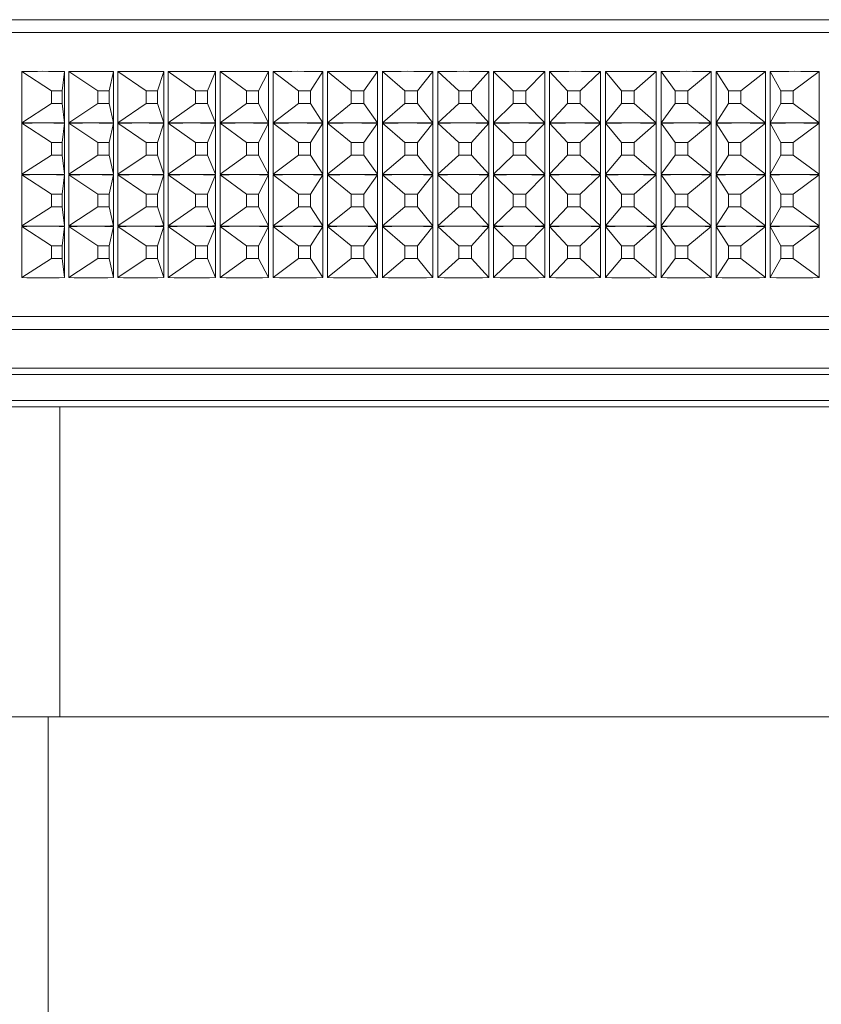
# Model space of a CAD drawing. Units: millimetres. Extents: x 65 to 2853, y 80 to 2747.
# Drawn here: x 2529 to 2560, y 626 to 664 of the extents above; entities that cross this region are included whole.
import ezdxf

# ---------------------------------------------------------------- set-up
doc = ezdxf.new("R2010")
doc.units = ezdxf.units.MM

msp = doc.modelspace()

# ---------------------------------------------------------------- linework, layer by layer
at = {"color": 8, "linetype": 'Continuous', "lineweight": 15}
for p, q in [((2574.408, 664.464), (2515.255, 664.464)), ((2515.255, 652.464), (2574.408, 652.464)), ((2581.005, 650.714), (2516.505, 650.714)), ((2516.505, 649.714), (2581.005, 649.714))]:
    msp.add_line(p, q, dxfattribs=at)
at = {"color": 7, "linetype": 'Continuous', "lineweight": 15}
for p, q in [((2514.255, 663.964), (2575.173, 663.964)), ((2529.229, 660.475), (2529.229, 662.453)), ((2530.388, 661.71), (2529.229, 662.453)), ((2530.802, 661.71), (2530.891, 662.453)), ((2530.891, 662.453), (2530.891, 660.475)), ((2531.053, 660.475), (2531.053, 662.453)), ((2532.183, 661.71), (2531.053, 662.453)), ((2532.613, 661.71), (2532.78, 662.453)), ((2532.78, 662.453), (2532.78, 660.475)), ((2532.948, 660.475), (2532.948, 662.453)), ((2534.044, 661.71), (2532.948, 662.453)), ((2534.488, 661.71), (2534.732, 662.453)), ((2534.732, 662.453), (2534.732, 660.475)), ((2534.904, 660.475), (2534.904, 662.453)), ((2535.963, 661.71), (2534.904, 662.453)), ((2536.42, 661.71), (2536.738, 662.453)), ((2536.738, 662.453), (2536.738, 660.475)), ((2536.916, 660.475), (2536.916, 662.453)), ((2537.932, 661.71), (2536.916, 662.453)), ((2538.4, 661.71), (2538.793, 662.453)), ((2538.793, 662.453), (2538.793, 660.475)), ((2538.974, 660.475), (2538.974, 662.453)), ((2539.944, 661.71), (2538.974, 662.453)), ((2540.421, 661.71), (2540.886, 662.453)), ((2540.886, 662.453), (2540.886, 660.475)), ((2541.07, 660.475), (2541.07, 662.453)), ((2541.991, 661.71), (2541.07, 662.453)), ((2542.474, 661.71), (2543.011, 662.453)), ((2543.011, 662.453), (2543.011, 660.475)), ((2543.197, 660.475), (2543.197, 662.453)), ((2544.065, 661.71), (2543.197, 662.453)), ((2544.553, 661.71), (2545.158, 662.453)), ((2545.158, 662.453), (2545.158, 660.475)), ((2545.346, 660.475), (2545.346, 662.453)), ((2546.157, 661.71), (2545.346, 662.453)), ((2546.648, 661.71), (2547.32, 662.453)), ((2547.32, 662.453), (2547.32, 660.475)), ((2547.509, 660.475), (2547.509, 662.453)), ((2548.259, 661.71), (2547.509, 662.453)), ((2548.752, 661.71), (2549.487, 662.453)), ((2549.487, 662.453), (2549.487, 660.475)), ((2549.676, 660.475), (2549.676, 662.453)), ((2550.363, 661.71), (2549.676, 662.453)), ((2550.855, 661.71), (2551.652, 662.453)), ((2551.652, 662.453), (2551.652, 660.475)), ((2551.84, 660.475), (2551.84, 662.453)), ((2552.461, 661.71), (2551.84, 662.453)), ((2552.951, 661.71), (2553.805, 662.453)), ((2553.805, 662.453), (2553.805, 660.475)), ((2553.991, 660.475), (2553.991, 662.453)), ((2554.544, 661.71), (2553.991, 662.453)), ((2555.029, 661.71), (2555.938, 662.453)), ((2555.938, 662.453), (2555.938, 660.475)), ((2556.122, 660.475), (2556.122, 662.453)), ((2556.605, 661.71), (2556.122, 662.453)), ((2557.083, 661.71), (2558.042, 662.453)), ((2558.042, 662.453), (2558.042, 660.475)), ((2558.224, 660.475), (2558.224, 662.453)), ((2558.634, 661.71), (2558.224, 662.453)), ((2559.104, 661.71), (2560.11, 662.453)), ((2560.11, 662.453), (2560.11, 660.475)), ((2530.802, 661.71), (2530.388, 661.71)), ((2530.388, 661.71), (2530.388, 661.218)), ((2530.802, 661.218), (2530.802, 661.71)), ((2532.613, 661.71), (2532.183, 661.71)), ((2532.183, 661.71), (2532.183, 661.218)), ((2532.613, 661.218), (2532.613, 661.71)), ((2534.488, 661.71), (2534.044, 661.71)), ((2534.044, 661.71), (2534.044, 661.218)), ((2534.488, 661.218), (2534.488, 661.71)), ((2536.42, 661.71), (2535.963, 661.71)), ((2535.963, 661.71), (2535.963, 661.218)), ((2536.42, 661.218), (2536.42, 661.71)), ((2538.4, 661.71), (2537.932, 661.71)), ((2537.932, 661.71), (2537.932, 661.218)), ((2538.4, 661.218), (2538.4, 661.71)), ((2540.421, 661.71), (2539.944, 661.71)), ((2539.944, 661.71), (2539.944, 661.218)), ((2540.421, 661.218), (2540.421, 661.71)), ((2542.474, 661.71), (2541.991, 661.71)), ((2541.991, 661.71), (2541.991, 661.218)), ((2542.474, 661.218), (2542.474, 661.71)), ((2544.553, 661.71), (2544.065, 661.71)), ((2544.065, 661.71), (2544.065, 661.218)), ((2544.553, 661.218), (2544.553, 661.71)), ((2546.648, 661.71), (2546.157, 661.71)), ((2546.157, 661.71), (2546.157, 661.218)), ((2546.648, 661.218), (2546.648, 661.71)), ((2548.752, 661.71), (2548.259, 661.71)), ((2548.259, 661.71), (2548.259, 661.218)), ((2548.752, 661.218), (2548.752, 661.71)), ((2550.855, 661.71), (2550.363, 661.71)), ((2550.363, 661.71), (2550.363, 661.218)), ((2550.855, 661.218), (2550.855, 661.71)), ((2552.951, 661.71), (2552.461, 661.71)), ((2552.461, 661.71), (2552.461, 661.218)), ((2552.951, 661.218), (2552.951, 661.71)), ((2555.029, 661.71), (2554.544, 661.71)), ((2554.544, 661.71), (2554.544, 661.218)), ((2555.029, 661.218), (2555.029, 661.71)), ((2557.083, 661.71), (2556.605, 661.71)), ((2556.605, 661.71), (2556.605, 661.218)), ((2557.083, 661.218), (2557.083, 661.71)), ((2559.104, 661.71), (2558.634, 661.71)), ((2558.634, 661.71), (2558.634, 661.218)), ((2559.104, 661.218), (2559.104, 661.71)), ((2530.388, 661.218), (2529.229, 660.475)), ((2530.388, 661.218), (2530.802, 661.218)), ((2530.802, 661.218), (2530.891, 660.475)), ((2532.183, 661.218), (2531.053, 660.475)), ((2532.183, 661.218), (2532.613, 661.218)), ((2532.613, 661.218), (2532.78, 660.475)), ((2534.044, 661.218), (2532.948, 660.475)), ((2534.044, 661.218), (2534.488, 661.218)), ((2534.488, 661.218), (2534.732, 660.475)), ((2535.963, 661.218), (2534.904, 660.475)), ((2535.963, 661.218), (2536.42, 661.218)), ((2536.42, 661.218), (2536.738, 660.475)), ((2537.932, 661.218), (2536.916, 660.475)), ((2537.932, 661.218), (2538.4, 661.218)), ((2538.4, 661.218), (2538.793, 660.475)), ((2539.944, 661.218), (2538.974, 660.475)), ((2539.944, 661.218), (2540.421, 661.218)), ((2540.421, 661.218), (2540.886, 660.475)), ((2541.991, 661.218), (2541.07, 660.475)), ((2541.991, 661.218), (2542.474, 661.218)), ((2542.474, 661.218), (2543.011, 660.475)), ((2544.065, 661.218), (2543.197, 660.475)), ((2544.065, 661.218), (2544.553, 661.218)), ((2544.553, 661.218), (2545.158, 660.475)), ((2546.157, 661.218), (2545.346, 660.475)), ((2546.157, 661.218), (2546.648, 661.218)), ((2546.648, 661.218), (2547.32, 660.475)), ((2548.259, 661.218), (2547.509, 660.475)), ((2548.259, 661.218), (2548.752, 661.218)), ((2548.752, 661.218), (2549.487, 660.475)), ((2550.363, 661.218), (2549.676, 660.475)), ((2550.363, 661.218), (2550.855, 661.218)), ((2550.855, 661.218), (2551.652, 660.475)), ((2552.461, 661.218), (2551.84, 660.475)), ((2552.461, 661.218), (2552.951, 661.218)), ((2552.951, 661.218), (2553.805, 660.475)), ((2554.544, 661.218), (2553.991, 660.475)), ((2554.544, 661.218), (2555.029, 661.218)), ((2555.029, 661.218), (2555.938, 660.475)), ((2556.605, 661.218), (2556.122, 660.475)), ((2556.605, 661.218), (2557.083, 661.218)), ((2557.083, 661.218), (2558.042, 660.475)), ((2558.634, 661.218), (2558.224, 660.475)), ((2558.634, 661.218), (2559.104, 661.218)), ((2559.104, 661.218), (2560.11, 660.475)), ((2529.229, 658.475), (2529.229, 660.453)), ((2530.388, 659.71), (2529.229, 660.453)), ((2530.802, 659.71), (2530.891, 660.453)), ((2530.891, 660.453), (2530.891, 658.475)), ((2531.053, 658.475), (2531.053, 660.453)), ((2532.183, 659.71), (2531.053, 660.453)), ((2532.613, 659.71), (2532.78, 660.453)), ((2532.78, 660.453), (2532.78, 658.475)), ((2532.948, 658.475), (2532.948, 660.453)), ((2534.044, 659.71), (2532.948, 660.453)), ((2534.488, 659.71), (2534.732, 660.453)), ((2534.732, 660.453), (2534.732, 658.475)), ((2534.904, 658.475), (2534.904, 660.453)), ((2535.963, 659.71), (2534.904, 660.453)), ((2536.42, 659.71), (2536.738, 660.453)), ((2536.738, 660.453), (2536.738, 658.475)), ((2536.916, 658.475), (2536.916, 660.453)), ((2537.932, 659.71), (2536.916, 660.453)), ((2538.4, 659.71), (2538.793, 660.453)), ((2538.793, 660.453), (2538.793, 658.475)), ((2538.974, 658.475), (2538.974, 660.453)), ((2539.944, 659.71), (2538.974, 660.453)), ((2540.421, 659.71), (2540.886, 660.453)), ((2540.886, 660.453), (2540.886, 658.475)), ((2541.07, 658.475), (2541.07, 660.453)), ((2541.991, 659.71), (2541.07, 660.453)), ((2542.474, 659.71), (2543.011, 660.453)), ((2543.011, 660.453), (2543.011, 658.475)), ((2543.197, 658.475), (2543.197, 660.453)), ((2544.065, 659.71), (2543.197, 660.453)), ((2544.553, 659.71), (2545.158, 660.453)), ((2545.158, 660.453), (2545.158, 658.475)), ((2545.346, 658.475), (2545.346, 660.453)), ((2546.157, 659.71), (2545.346, 660.453)), ((2546.648, 659.71), (2547.32, 660.453)), ((2547.32, 660.453), (2547.32, 658.475)), ((2547.509, 658.475), (2547.509, 660.453)), ((2548.259, 659.71), (2547.509, 660.453)), ((2548.752, 659.71), (2549.487, 660.453)), ((2549.487, 660.453), (2549.487, 658.475)), ((2549.676, 658.475), (2549.676, 660.453)), ((2550.363, 659.71), (2549.676, 660.453)), ((2550.855, 659.71), (2551.652, 660.453)), ((2551.652, 660.453), (2551.652, 658.475)), ((2551.84, 658.475), (2551.84, 660.453)), ((2552.461, 659.71), (2551.84, 660.453)), ((2552.951, 659.71), (2553.805, 660.453)), ((2553.805, 660.453), (2553.805, 658.475)), ((2553.991, 658.475), (2553.991, 660.453)), ((2554.544, 659.71), (2553.991, 660.453)), ((2555.029, 659.71), (2555.938, 660.453)), ((2555.938, 660.453), (2555.938, 658.475)), ((2556.122, 658.475), (2556.122, 660.453)), ((2556.605, 659.71), (2556.122, 660.453)), ((2557.083, 659.71), (2558.042, 660.453)), ((2558.042, 660.453), (2558.042, 658.475)), ((2558.224, 658.475), (2558.224, 660.453)), ((2558.634, 659.71), (2558.224, 660.453)), ((2559.104, 659.71), (2560.11, 660.453)), ((2560.11, 660.453), (2560.11, 658.475)), ((2530.802, 659.71), (2530.388, 659.71)), ((2530.388, 659.71), (2530.388, 659.218)), ((2530.802, 659.218), (2530.802, 659.71)), ((2532.613, 659.71), (2532.183, 659.71)), ((2532.183, 659.71), (2532.183, 659.218)), ((2532.613, 659.218), (2532.613, 659.71)), ((2534.488, 659.71), (2534.044, 659.71)), ((2534.044, 659.71), (2534.044, 659.218)), ((2534.488, 659.218), (2534.488, 659.71)), ((2536.42, 659.71), (2535.963, 659.71)), ((2535.963, 659.71), (2535.963, 659.218)), ((2536.42, 659.218), (2536.42, 659.71)), ((2538.4, 659.71), (2537.932, 659.71)), ((2537.932, 659.71), (2537.932, 659.218)), ((2538.4, 659.218), (2538.4, 659.71)), ((2540.421, 659.71), (2539.944, 659.71)), ((2539.944, 659.71), (2539.944, 659.218)), ((2540.421, 659.218), (2540.421, 659.71)), ((2542.474, 659.71), (2541.991, 659.71)), ((2541.991, 659.71), (2541.991, 659.218)), ((2542.474, 659.218), (2542.474, 659.71)), ((2544.553, 659.71), (2544.065, 659.71)), ((2544.065, 659.71), (2544.065, 659.218)), ((2544.553, 659.218), (2544.553, 659.71)), ((2546.648, 659.71), (2546.157, 659.71)), ((2546.157, 659.71), (2546.157, 659.218)), ((2546.648, 659.218), (2546.648, 659.71)), ((2548.752, 659.71), (2548.259, 659.71)), ((2548.259, 659.71), (2548.259, 659.218)), ((2548.752, 659.218), (2548.752, 659.71)), ((2550.855, 659.71), (2550.363, 659.71)), ((2550.363, 659.71), (2550.363, 659.218)), ((2550.855, 659.218), (2550.855, 659.71)), ((2552.951, 659.71), (2552.461, 659.71)), ((2552.461, 659.71), (2552.461, 659.218)), ((2552.951, 659.218), (2552.951, 659.71)), ((2555.029, 659.71), (2554.544, 659.71)), ((2554.544, 659.71), (2554.544, 659.218)), ((2555.029, 659.218), (2555.029, 659.71)), ((2557.083, 659.71), (2556.605, 659.71)), ((2556.605, 659.71), (2556.605, 659.218)), ((2557.083, 659.218), (2557.083, 659.71)), ((2559.104, 659.71), (2558.634, 659.71)), ((2558.634, 659.71), (2558.634, 659.218)), ((2559.104, 659.218), (2559.104, 659.71)), ((2530.388, 659.218), (2529.229, 658.475)), ((2530.388, 659.218), (2530.802, 659.218)), ((2530.802, 659.218), (2530.891, 658.475)), ((2532.183, 659.218), (2531.053, 658.475)), ((2532.183, 659.218), (2532.613, 659.218)), ((2532.613, 659.218), (2532.78, 658.475)), ((2534.044, 659.218), (2532.948, 658.475)), ((2534.044, 659.218), (2534.488, 659.218)), ((2534.488, 659.218), (2534.732, 658.475)), ((2535.963, 659.218), (2534.904, 658.475)), ((2535.963, 659.218), (2536.42, 659.218)), ((2536.42, 659.218), (2536.738, 658.475)), ((2537.932, 659.218), (2536.916, 658.475)), ((2537.932, 659.218), (2538.4, 659.218)), ((2538.4, 659.218), (2538.793, 658.475)), ((2539.944, 659.218), (2538.974, 658.475)), ((2539.944, 659.218), (2540.421, 659.218)), ((2540.421, 659.218), (2540.886, 658.475)), ((2541.991, 659.218), (2541.07, 658.475)), ((2541.991, 659.218), (2542.474, 659.218)), ((2542.474, 659.218), (2543.011, 658.475)), ((2544.065, 659.218), (2543.197, 658.475)), ((2544.065, 659.218), (2544.553, 659.218)), ((2544.553, 659.218), (2545.158, 658.475)), ((2546.157, 659.218), (2545.346, 658.475)), ((2546.157, 659.218), (2546.648, 659.218)), ((2546.648, 659.218), (2547.32, 658.475)), ((2548.259, 659.218), (2547.509, 658.475)), ((2548.259, 659.218), (2548.752, 659.218)), ((2548.752, 659.218), (2549.487, 658.475)), ((2550.363, 659.218), (2549.676, 658.475)), ((2550.363, 659.218), (2550.855, 659.218)), ((2550.855, 659.218), (2551.652, 658.475)), ((2552.461, 659.218), (2551.84, 658.475)), ((2552.461, 659.218), (2552.951, 659.218)), ((2552.951, 659.218), (2553.805, 658.475)), ((2554.544, 659.218), (2553.991, 658.475)), ((2554.544, 659.218), (2555.029, 659.218)), ((2555.029, 659.218), (2555.938, 658.475)), ((2556.605, 659.218), (2556.122, 658.475)), ((2556.605, 659.218), (2557.083, 659.218)), ((2557.083, 659.218), (2558.042, 658.475)), ((2558.634, 659.218), (2558.224, 658.475)), ((2558.634, 659.218), (2559.104, 659.218)), ((2559.104, 659.218), (2560.11, 658.475)), ((2529.229, 656.475), (2529.229, 658.453)), ((2530.388, 657.71), (2529.229, 658.453)), ((2530.802, 657.71), (2530.891, 658.453)), ((2530.891, 658.453), (2530.891, 656.475)), ((2531.053, 656.475), (2531.053, 658.453)), ((2532.183, 657.71), (2531.053, 658.453)), ((2532.613, 657.71), (2532.78, 658.453)), ((2532.78, 658.453), (2532.78, 656.475)), ((2532.948, 656.475), (2532.948, 658.453)), ((2534.044, 657.71), (2532.948, 658.453)), ((2534.488, 657.71), (2534.732, 658.453)), ((2534.732, 658.453), (2534.732, 656.475)), ((2534.904, 656.475), (2534.904, 658.453)), ((2535.963, 657.71), (2534.904, 658.453)), ((2536.42, 657.71), (2536.738, 658.453)), ((2536.738, 658.453), (2536.738, 656.475)), ((2536.916, 656.475), (2536.916, 658.453)), ((2537.932, 657.71), (2536.916, 658.453)), ((2538.4, 657.71), (2538.793, 658.453)), ((2538.793, 658.453), (2538.793, 656.475)), ((2538.974, 656.475), (2538.974, 658.453)), ((2539.944, 657.71), (2538.974, 658.453)), ((2540.421, 657.71), (2540.886, 658.453)), ((2540.886, 658.453), (2540.886, 656.475)), ((2541.07, 656.475), (2541.07, 658.453)), ((2541.991, 657.71), (2541.07, 658.453)), ((2542.474, 657.71), (2543.011, 658.453)), ((2543.011, 658.453), (2543.011, 656.475)), ((2543.197, 656.475), (2543.197, 658.453)), ((2544.065, 657.71), (2543.197, 658.453)), ((2544.553, 657.71), (2545.158, 658.453)), ((2545.158, 658.453), (2545.158, 656.475)), ((2545.346, 656.475), (2545.346, 658.453)), ((2546.157, 657.71), (2545.346, 658.453)), ((2546.648, 657.71), (2547.32, 658.453)), ((2547.32, 658.453), (2547.32, 656.475)), ((2547.509, 656.475), (2547.509, 658.453)), ((2548.259, 657.71), (2547.509, 658.453)), ((2548.752, 657.71), (2549.487, 658.453)), ((2549.487, 658.453), (2549.487, 656.475)), ((2549.676, 656.475), (2549.676, 658.453)), ((2550.363, 657.71), (2549.676, 658.453)), ((2550.855, 657.71), (2551.652, 658.453)), ((2551.652, 658.453), (2551.652, 656.475)), ((2551.84, 656.475), (2551.84, 658.453)), ((2552.461, 657.71), (2551.84, 658.453)), ((2552.951, 657.71), (2553.805, 658.453)), ((2553.805, 658.453), (2553.805, 656.475)), ((2553.991, 656.475), (2553.991, 658.453)), ((2554.544, 657.71), (2553.991, 658.453)), ((2555.029, 657.71), (2555.938, 658.453)), ((2555.938, 658.453), (2555.938, 656.475)), ((2556.122, 656.475), (2556.122, 658.453)), ((2556.605, 657.71), (2556.122, 658.453)), ((2557.083, 657.71), (2558.042, 658.453)), ((2558.042, 658.453), (2558.042, 656.475)), ((2558.224, 656.475), (2558.224, 658.453)), ((2558.634, 657.71), (2558.224, 658.453)), ((2559.104, 657.71), (2560.11, 658.453)), ((2560.11, 658.453), (2560.11, 656.475)), ((2530.802, 657.71), (2530.388, 657.71)), ((2530.388, 657.71), (2530.388, 657.218)), ((2530.802, 657.218), (2530.802, 657.71)), ((2532.613, 657.71), (2532.183, 657.71)), ((2532.183, 657.71), (2532.183, 657.218)), ((2532.613, 657.218), (2532.613, 657.71)), ((2534.488, 657.71), (2534.044, 657.71)), ((2534.044, 657.71), (2534.044, 657.218)), ((2534.488, 657.218), (2534.488, 657.71)), ((2536.42, 657.71), (2535.963, 657.71)), ((2535.963, 657.71), (2535.963, 657.218)), ((2536.42, 657.218), (2536.42, 657.71)), ((2538.4, 657.71), (2537.932, 657.71)), ((2537.932, 657.71), (2537.932, 657.218)), ((2538.4, 657.218), (2538.4, 657.71)), ((2540.421, 657.71), (2539.944, 657.71)), ((2539.944, 657.71), (2539.944, 657.218)), ((2540.421, 657.218), (2540.421, 657.71)), ((2542.474, 657.71), (2541.991, 657.71)), ((2541.991, 657.71), (2541.991, 657.218)), ((2542.474, 657.218), (2542.474, 657.71)), ((2544.553, 657.71), (2544.065, 657.71)), ((2544.065, 657.71), (2544.065, 657.218)), ((2544.553, 657.218), (2544.553, 657.71)), ((2546.648, 657.71), (2546.157, 657.71)), ((2546.157, 657.71), (2546.157, 657.218)), ((2546.648, 657.218), (2546.648, 657.71)), ((2548.752, 657.71), (2548.259, 657.71)), ((2548.259, 657.71), (2548.259, 657.218)), ((2548.752, 657.218), (2548.752, 657.71)), ((2550.855, 657.71), (2550.363, 657.71)), ((2550.363, 657.71), (2550.363, 657.218)), ((2550.855, 657.218), (2550.855, 657.71)), ((2552.951, 657.71), (2552.461, 657.71)), ((2552.461, 657.71), (2552.461, 657.218)), ((2552.951, 657.218), (2552.951, 657.71)), ((2555.029, 657.71), (2554.544, 657.71)), ((2554.544, 657.71), (2554.544, 657.218)), ((2555.029, 657.218), (2555.029, 657.71)), ((2557.083, 657.71), (2556.605, 657.71)), ((2556.605, 657.71), (2556.605, 657.218)), ((2557.083, 657.218), (2557.083, 657.71)), ((2559.104, 657.71), (2558.634, 657.71)), ((2558.634, 657.71), (2558.634, 657.218)), ((2559.104, 657.218), (2559.104, 657.71)), ((2530.388, 657.218), (2529.229, 656.475)), ((2530.388, 657.218), (2530.802, 657.218)), ((2530.802, 657.218), (2530.891, 656.475)), ((2532.183, 657.218), (2531.053, 656.475)), ((2532.183, 657.218), (2532.613, 657.218)), ((2532.613, 657.218), (2532.78, 656.475)), ((2534.044, 657.218), (2532.948, 656.475)), ((2534.044, 657.218), (2534.488, 657.218)), ((2534.488, 657.218), (2534.732, 656.475)), ((2535.963, 657.218), (2534.904, 656.475)), ((2535.963, 657.218), (2536.42, 657.218)), ((2536.42, 657.218), (2536.738, 656.475)), ((2537.932, 657.218), (2536.916, 656.475)), ((2537.932, 657.218), (2538.4, 657.218)), ((2538.4, 657.218), (2538.793, 656.475)), ((2539.944, 657.218), (2538.974, 656.475)), ((2539.944, 657.218), (2540.421, 657.218)), ((2540.421, 657.218), (2540.886, 656.475)), ((2541.991, 657.218), (2541.07, 656.475)), ((2541.991, 657.218), (2542.474, 657.218)), ((2542.474, 657.218), (2543.011, 656.475)), ((2544.065, 657.218), (2543.197, 656.475)), ((2544.065, 657.218), (2544.553, 657.218)), ((2544.553, 657.218), (2545.158, 656.475)), ((2546.157, 657.218), (2545.346, 656.475)), ((2546.157, 657.218), (2546.648, 657.218)), ((2546.648, 657.218), (2547.32, 656.475)), ((2548.259, 657.218), (2547.509, 656.475)), ((2548.259, 657.218), (2548.752, 657.218)), ((2548.752, 657.218), (2549.487, 656.475)), ((2550.363, 657.218), (2549.676, 656.475)), ((2550.363, 657.218), (2550.855, 657.218)), ((2550.855, 657.218), (2551.652, 656.475)), ((2552.461, 657.218), (2551.84, 656.475)), ((2552.461, 657.218), (2552.951, 657.218)), ((2552.951, 657.218), (2553.805, 656.475)), ((2554.544, 657.218), (2553.991, 656.475)), ((2554.544, 657.218), (2555.029, 657.218)), ((2555.029, 657.218), (2555.938, 656.475)), ((2556.605, 657.218), (2556.122, 656.475)), ((2556.605, 657.218), (2557.083, 657.218)), ((2557.083, 657.218), (2558.042, 656.475)), ((2558.634, 657.218), (2558.224, 656.475)), ((2558.634, 657.218), (2559.104, 657.218)), ((2559.104, 657.218), (2560.11, 656.475)), ((2529.229, 654.475), (2529.229, 656.453)), ((2530.388, 655.71), (2529.229, 656.453)), ((2530.802, 655.71), (2530.891, 656.453)), ((2530.891, 656.453), (2530.891, 654.475)), ((2531.053, 654.475), (2531.053, 656.453)), ((2532.183, 655.71), (2531.053, 656.453)), ((2532.613, 655.71), (2532.78, 656.453)), ((2532.78, 656.453), (2532.78, 654.475)), ((2532.948, 654.475), (2532.948, 656.453)), ((2534.044, 655.71), (2532.948, 656.453)), ((2534.488, 655.71), (2534.732, 656.453)), ((2534.732, 656.453), (2534.732, 654.475)), ((2534.904, 654.475), (2534.904, 656.453)), ((2535.963, 655.71), (2534.904, 656.453)), ((2536.42, 655.71), (2536.738, 656.453)), ((2536.738, 656.453), (2536.738, 654.475)), ((2536.916, 654.475), (2536.916, 656.453)), ((2537.932, 655.71), (2536.916, 656.453)), ((2538.4, 655.71), (2538.793, 656.453)), ((2538.793, 656.453), (2538.793, 654.475)), ((2538.974, 654.475), (2538.974, 656.453)), ((2539.944, 655.71), (2538.974, 656.453)), ((2540.421, 655.71), (2540.886, 656.453)), ((2540.886, 656.453), (2540.886, 654.475)), ((2541.07, 654.475), (2541.07, 656.453)), ((2541.991, 655.71), (2541.07, 656.453)), ((2542.474, 655.71), (2543.011, 656.453)), ((2543.011, 656.453), (2543.011, 654.475)), ((2543.197, 654.475), (2543.197, 656.453)), ((2544.065, 655.71), (2543.197, 656.453)), ((2544.553, 655.71), (2545.158, 656.453)), ((2545.158, 656.453), (2545.158, 654.475)), ((2545.346, 654.475), (2545.346, 656.453)), ((2546.157, 655.71), (2545.346, 656.453)), ((2546.648, 655.71), (2547.32, 656.453)), ((2547.32, 656.453), (2547.32, 654.475)), ((2547.509, 654.475), (2547.509, 656.453)), ((2548.259, 655.71), (2547.509, 656.453)), ((2548.752, 655.71), (2549.487, 656.453)), ((2549.487, 656.453), (2549.487, 654.475)), ((2549.676, 654.475), (2549.676, 656.453)), ((2550.363, 655.71), (2549.676, 656.453)), ((2550.855, 655.71), (2551.652, 656.453)), ((2551.652, 656.453), (2551.652, 654.475)), ((2551.84, 654.475), (2551.84, 656.453)), ((2552.461, 655.71), (2551.84, 656.453)), ((2552.951, 655.71), (2553.805, 656.453)), ((2553.805, 656.453), (2553.805, 654.475)), ((2553.991, 654.475), (2553.991, 656.453)), ((2554.544, 655.71), (2553.991, 656.453)), ((2555.029, 655.71), (2555.938, 656.453)), ((2555.938, 656.453), (2555.938, 654.475)), ((2556.122, 654.475), (2556.122, 656.453)), ((2556.605, 655.71), (2556.122, 656.453)), ((2557.083, 655.71), (2558.042, 656.453)), ((2558.042, 656.453), (2558.042, 654.475)), ((2558.224, 654.475), (2558.224, 656.453)), ((2558.634, 655.71), (2558.224, 656.453)), ((2559.104, 655.71), (2560.11, 656.453)), ((2560.11, 656.453), (2560.11, 654.475)), ((2530.802, 655.71), (2530.388, 655.71)), ((2530.388, 655.71), (2530.388, 655.218)), ((2530.802, 655.218), (2530.802, 655.71)), ((2532.613, 655.71), (2532.183, 655.71)), ((2532.183, 655.71), (2532.183, 655.218)), ((2532.613, 655.218), (2532.613, 655.71)), ((2534.488, 655.71), (2534.044, 655.71)), ((2534.044, 655.71), (2534.044, 655.218)), ((2534.488, 655.218), (2534.488, 655.71)), ((2536.42, 655.71), (2535.963, 655.71)), ((2535.963, 655.71), (2535.963, 655.218)), ((2536.42, 655.218), (2536.42, 655.71)), ((2538.4, 655.71), (2537.932, 655.71)), ((2537.932, 655.71), (2537.932, 655.218)), ((2538.4, 655.218), (2538.4, 655.71)), ((2540.421, 655.71), (2539.944, 655.71)), ((2539.944, 655.71), (2539.944, 655.218)), ((2540.421, 655.218), (2540.421, 655.71)), ((2542.474, 655.71), (2541.991, 655.71)), ((2541.991, 655.71), (2541.991, 655.218)), ((2542.474, 655.218), (2542.474, 655.71)), ((2544.553, 655.71), (2544.065, 655.71)), ((2544.065, 655.71), (2544.065, 655.218)), ((2544.553, 655.218), (2544.553, 655.71)), ((2546.648, 655.71), (2546.157, 655.71)), ((2546.157, 655.71), (2546.157, 655.218)), ((2546.648, 655.218), (2546.648, 655.71)), ((2548.752, 655.71), (2548.259, 655.71)), ((2548.259, 655.71), (2548.259, 655.218)), ((2548.752, 655.218), (2548.752, 655.71)), ((2550.855, 655.71), (2550.363, 655.71)), ((2550.363, 655.71), (2550.363, 655.218)), ((2550.855, 655.218), (2550.855, 655.71)), ((2552.951, 655.71), (2552.461, 655.71)), ((2552.461, 655.71), (2552.461, 655.218)), ((2552.951, 655.218), (2552.951, 655.71)), ((2555.029, 655.71), (2554.544, 655.71)), ((2554.544, 655.71), (2554.544, 655.218)), ((2555.029, 655.218), (2555.029, 655.71)), ((2557.083, 655.71), (2556.605, 655.71)), ((2556.605, 655.71), (2556.605, 655.218)), ((2557.083, 655.218), (2557.083, 655.71)), ((2559.104, 655.71), (2558.634, 655.71)), ((2558.634, 655.71), (2558.634, 655.218)), ((2559.104, 655.218), (2559.104, 655.71)), ((2530.388, 655.218), (2529.229, 654.475)), ((2530.388, 655.218), (2530.802, 655.218)), ((2530.802, 655.218), (2530.891, 654.475)), ((2532.183, 655.218), (2531.053, 654.475)), ((2532.183, 655.218), (2532.613, 655.218)), ((2532.613, 655.218), (2532.78, 654.475)), ((2534.044, 655.218), (2532.948, 654.475)), ((2534.044, 655.218), (2534.488, 655.218)), ((2534.488, 655.218), (2534.732, 654.475)), ((2535.963, 655.218), (2534.904, 654.475)), ((2535.963, 655.218), (2536.42, 655.218)), ((2536.42, 655.218), (2536.738, 654.475)), ((2537.932, 655.218), (2536.916, 654.475)), ((2537.932, 655.218), (2538.4, 655.218)), ((2538.4, 655.218), (2538.793, 654.475)), ((2539.944, 655.218), (2538.974, 654.475)), ((2539.944, 655.218), (2540.421, 655.218)), ((2540.421, 655.218), (2540.886, 654.475)), ((2541.991, 655.218), (2541.07, 654.475)), ((2541.991, 655.218), (2542.474, 655.218)), ((2542.474, 655.218), (2543.011, 654.475)), ((2544.065, 655.218), (2543.197, 654.475)), ((2544.065, 655.218), (2544.553, 655.218)), ((2544.553, 655.218), (2545.158, 654.475)), ((2546.157, 655.218), (2545.346, 654.475)), ((2546.157, 655.218), (2546.648, 655.218)), ((2546.648, 655.218), (2547.32, 654.475)), ((2548.259, 655.218), (2547.509, 654.475)), ((2548.259, 655.218), (2548.752, 655.218)), ((2548.752, 655.218), (2549.487, 654.475)), ((2550.363, 655.218), (2549.676, 654.475)), ((2550.363, 655.218), (2550.855, 655.218)), ((2550.855, 655.218), (2551.652, 654.475)), ((2552.461, 655.218), (2551.84, 654.475)), ((2552.461, 655.218), (2552.951, 655.218)), ((2552.951, 655.218), (2553.805, 654.475)), ((2554.544, 655.218), (2553.991, 654.475)), ((2554.544, 655.218), (2555.029, 655.218)), ((2555.029, 655.218), (2555.938, 654.475)), ((2556.605, 655.218), (2556.122, 654.475)), ((2556.605, 655.218), (2557.083, 655.218)), ((2557.083, 655.218), (2558.042, 654.475)), ((2558.634, 655.218), (2558.224, 654.475)), ((2558.634, 655.218), (2559.104, 655.218)), ((2559.104, 655.218), (2560.11, 654.475)), ((2583.255, 652.964), (2514.255, 652.964)), ((2516.755, 650.964), (2580.755, 650.964)), ((2573.259, 650.964), (2516.755, 650.964)), ((2487.626, 649.464), (2530.71, 649.464)), ((2530.71, 649.464), (2530.71, 637.464)), ((2530.71, 649.464), (2566.801, 649.464)), ((2487.626, 637.464), (2530.71, 637.464)), ((2530.255, 637.464), (2530.255, 618.442)), ((2530.71, 637.464), (2548.755, 637.464)), ((2530.71, 637.464), (2566.801, 637.464)), ((2548.755, 637.464), (2566.801, 637.464))]:
    msp.add_line(p, q, dxfattribs=at)
for centre, major_axis, ratio, start_param, end_param in [((2548.755, 636.466), (32.989, -19.871), 0.508172, 2.412104, 2.469463), ((2548.755, 636.466), (32.944, -18.858), 0.543203, 2.353707, 2.411066), ((2548.755, 636.466), (32.949, -17.688), 0.578245, 2.290399, 2.347758), ((2548.755, 636.466), (33.018, -16.319), 0.61293, 2.22072, 2.278079), ((2548.755, 636.466), (33.166, -14.693), 0.646671, 2.142757, 2.200117), ((2548.755, 636.466), (33.4, -12.737), 0.678558, 2.054122, 2.111481), ((2548.755, 636.466), (33.712, -10.364), 0.70723, 1.95217, 2.009529), ((2548.755, 636.466), (34.062, -7.501), 0.730788, 1.83482, 1.892179), ((2548.755, 636.466), (34.361, -4.147), 0.746921, 1.702322, 1.759681), ((2548.755, 636.466), (34.498, -0.449), 0.753478, 1.559391, 1.61675), ((2548.755, 636.466), (34.412, 3.29), 0.749412, 1.415223, 1.472582), ((2548.755, 636.466), (34.141, 6.746), 0.735384, 1.279622, 1.336982), ((2548.755, 636.466), (33.795, 9.73), 0.713374, 1.158513, 1.215872), ((2548.755, 636.466), (33.468, 12.214), 0.685726, 1.053039, 1.110398), ((2548.755, 636.466), (33.214, 14.261), 0.65446, 0.961477, 1.018836), ((2548.755, 686.462), (32.989, 19.871), 0.508172, 3.813722, 3.842402), ((2548.755, 634.466), (32.989, -19.871), 0.508172, 2.440784, 2.469463), ((2548.755, 686.462), (32.989, 19.871), 0.508172, 3.842402, 3.871081), ((2548.755, 634.466), (32.989, -19.871), 0.508172, 2.412104, 2.440784), ((2548.755, 686.462), (32.944, 18.858), 0.543203, 3.872119, 3.900799), ((2548.755, 634.466), (32.944, -18.858), 0.543203, 2.382387, 2.411066), ((2548.755, 686.462), (32.944, 18.858), 0.543203, 3.900799, 3.929478), ((2548.755, 634.466), (32.944, -18.858), 0.543203, 2.353707, 2.382387), ((2548.755, 686.462), (32.949, 17.688), 0.578245, 3.935427, 3.964107), ((2548.755, 634.466), (32.949, -17.688), 0.578245, 2.319079, 2.347758), ((2548.755, 686.462), (32.949, 17.688), 0.578245, 3.964107, 3.992786), ((2548.755, 634.466), (32.949, -17.688), 0.578245, 2.290399, 2.319079), ((2548.755, 686.462), (33.018, 16.319), 0.61293, 4.005106, 4.033786), ((2548.755, 634.466), (33.018, -16.319), 0.61293, 2.2494, 2.278079), ((2548.755, 686.462), (33.018, 16.319), 0.61293, 4.033786, 4.062465), ((2548.755, 634.466), (33.018, -16.319), 0.61293, 2.22072, 2.2494), ((2548.755, 686.462), (33.166, 14.693), 0.646671, 4.083069, 4.111748), ((2548.755, 634.466), (33.166, -14.693), 0.646671, 2.171437, 2.200117), ((2548.755, 686.462), (33.166, 14.693), 0.646671, 4.111748, 4.140428), ((2548.755, 634.466), (33.166, -14.693), 0.646671, 2.142757, 2.171437), ((2548.755, 686.462), (33.4, 12.737), 0.678558, 4.171704, 4.200383), ((2548.755, 634.466), (33.4, -12.737), 0.678558, 2.082802, 2.111481), ((2548.755, 686.462), (33.4, 12.737), 0.678558, 4.200383, 4.229063), ((2548.755, 634.466), (33.4, -12.737), 0.678558, 2.054122, 2.082802), ((2548.755, 686.462), (33.712, 10.364), 0.70723, 4.273656, 4.302336), ((2548.755, 634.466), (33.712, -10.364), 0.70723, 1.98085, 2.009529), ((2548.755, 686.462), (33.712, 10.364), 0.70723, 4.302336, 4.331015), ((2548.755, 634.466), (33.712, -10.364), 0.70723, 1.95217, 1.98085), ((2548.755, 686.462), (34.062, 7.501), 0.730788, 4.391007, 4.419686), ((2548.755, 634.466), (34.062, -7.501), 0.730788, 1.863499, 1.892179), ((2548.755, 686.462), (34.062, 7.501), 0.730788, 4.419686, 4.448366), ((2548.755, 634.466), (34.062, -7.501), 0.730788, 1.83482, 1.863499), ((2548.755, 686.462), (34.361, 4.147), 0.746921, 4.523504, 4.552184), ((2548.755, 634.466), (34.361, -4.147), 0.746921, 1.731001, 1.759681), ((2548.755, 686.462), (34.361, 4.147), 0.746921, 4.552184, 4.580864), ((2548.755, 634.466), (34.361, -4.147), 0.746921, 1.702322, 1.731001), ((2548.755, 686.462), (34.498, 0.449), 0.753478, 4.666435, 4.695114), ((2548.755, 634.466), (34.498, -0.449), 0.753478, 1.588071, 1.61675), ((2548.755, 686.462), (34.498, 0.449), 0.753478, 4.695114, 4.723794), ((2548.755, 634.466), (34.498, -0.449), 0.753478, 1.559391, 1.588071), ((2548.755, 686.462), (34.412, -3.29), 0.749412, 4.810603, 4.839283), ((2548.755, 634.466), (34.412, 3.29), 0.749412, 1.443903, 1.472582), ((2548.755, 686.462), (34.412, -3.29), 0.749412, 4.839283, 4.867962), ((2548.755, 634.466), (34.412, 3.29), 0.749412, 1.415223, 1.443903), ((2548.755, 686.462), (34.141, -6.746), 0.735384, 4.946204, 4.974883), ((2548.755, 634.466), (34.141, 6.746), 0.735384, 1.308302, 1.336982), ((2548.755, 686.462), (34.141, -6.746), 0.735384, 4.974883, 5.003563), ((2548.755, 634.466), (34.141, 6.746), 0.735384, 1.279622, 1.308302), ((2548.755, 686.462), (33.795, -9.73), 0.713374, 5.067313, 5.095993), ((2548.755, 634.466), (33.795, 9.73), 0.713374, 1.187193, 1.215872), ((2548.755, 686.462), (33.795, -9.73), 0.713374, 5.095993, 5.124672), ((2548.755, 634.466), (33.795, 9.73), 0.713374, 1.158513, 1.187193), ((2548.755, 686.462), (33.468, -12.214), 0.685726, 5.172787, 5.201467), ((2548.755, 634.466), (33.468, 12.214), 0.685726, 1.081719, 1.110398), ((2548.755, 686.462), (33.468, -12.214), 0.685726, 5.201467, 5.230146), ((2548.755, 634.466), (33.468, 12.214), 0.685726, 1.053039, 1.081719), ((2548.755, 686.462), (33.214, -14.261), 0.65446, 5.264349, 5.293029), ((2548.755, 634.466), (33.214, 14.261), 0.65446, 0.990157, 1.018836), ((2548.755, 686.462), (33.214, -14.261), 0.65446, 5.293029, 5.321708), ((2548.755, 634.466), (33.214, 14.261), 0.65446, 0.961477, 0.990157), ((2548.755, 684.462), (32.989, 19.871), 0.508172, 3.813722, 3.842402), ((2548.755, 632.466), (32.989, -19.871), 0.508172, 2.440784, 2.469463), ((2548.755, 684.462), (32.989, 19.871), 0.508172, 3.842402, 3.871081), ((2548.755, 632.466), (32.989, -19.871), 0.508172, 2.412104, 2.440784), ((2548.755, 684.462), (32.944, 18.858), 0.543203, 3.872119, 3.900799), ((2548.755, 632.466), (32.944, -18.858), 0.543203, 2.382387, 2.411066), ((2548.755, 684.462), (32.944, 18.858), 0.543203, 3.900799, 3.929478), ((2548.755, 632.466), (32.944, -18.858), 0.543203, 2.353707, 2.382387), ((2548.755, 684.462), (32.949, 17.688), 0.578245, 3.935427, 3.964107), ((2548.755, 632.466), (32.949, -17.688), 0.578245, 2.319079, 2.347758), ((2548.755, 684.462), (32.949, 17.688), 0.578245, 3.964107, 3.992786), ((2548.755, 632.466), (32.949, -17.688), 0.578245, 2.290399, 2.319079), ((2548.755, 684.462), (33.018, 16.319), 0.61293, 4.005106, 4.033786), ((2548.755, 632.466), (33.018, -16.319), 0.61293, 2.2494, 2.278079), ((2548.755, 684.462), (33.018, 16.319), 0.61293, 4.033786, 4.062465), ((2548.755, 632.466), (33.018, -16.319), 0.61293, 2.22072, 2.2494), ((2548.755, 684.462), (33.166, 14.693), 0.646671, 4.083069, 4.111748), ((2548.755, 632.466), (33.166, -14.693), 0.646671, 2.171437, 2.200117), ((2548.755, 684.462), (33.166, 14.693), 0.646671, 4.111748, 4.140428), ((2548.755, 632.466), (33.166, -14.693), 0.646671, 2.142757, 2.171437), ((2548.755, 684.462), (33.4, 12.737), 0.678558, 4.171704, 4.200383), ((2548.755, 632.466), (33.4, -12.737), 0.678558, 2.082802, 2.111481), ((2548.755, 684.462), (33.4, 12.737), 0.678558, 4.200383, 4.229063), ((2548.755, 632.466), (33.4, -12.737), 0.678558, 2.054122, 2.082802), ((2548.755, 684.462), (33.712, 10.364), 0.70723, 4.273656, 4.302336), ((2548.755, 632.466), (33.712, -10.364), 0.70723, 1.98085, 2.009529), ((2548.755, 684.462), (33.712, 10.364), 0.70723, 4.302336, 4.331015), ((2548.755, 632.466), (33.712, -10.364), 0.70723, 1.95217, 1.98085), ((2548.755, 684.462), (34.062, 7.501), 0.730788, 4.391007, 4.419686), ((2548.755, 632.466), (34.062, -7.501), 0.730788, 1.863499, 1.892179), ((2548.755, 684.462), (34.062, 7.501), 0.730788, 4.419686, 4.448366), ((2548.755, 632.466), (34.062, -7.501), 0.730788, 1.83482, 1.863499), ((2548.755, 684.462), (34.361, 4.147), 0.746921, 4.523504, 4.552184), ((2548.755, 632.466), (34.361, -4.147), 0.746921, 1.731001, 1.759681), ((2548.755, 684.462), (34.361, 4.147), 0.746921, 4.552184, 4.580864), ((2548.755, 632.466), (34.361, -4.147), 0.746921, 1.702322, 1.731001), ((2548.755, 684.462), (34.498, 0.449), 0.753478, 4.666435, 4.695114), ((2548.755, 632.466), (34.498, -0.449), 0.753478, 1.588071, 1.61675), ((2548.755, 684.462), (34.498, 0.449), 0.753478, 4.695114, 4.723794), ((2548.755, 632.466), (34.498, -0.449), 0.753478, 1.559391, 1.588071), ((2548.755, 684.462), (34.412, -3.29), 0.749412, 4.810603, 4.839283), ((2548.755, 632.466), (34.412, 3.29), 0.749412, 1.443903, 1.472582), ((2548.755, 684.462), (34.412, -3.29), 0.749412, 4.839283, 4.867962), ((2548.755, 632.466), (34.412, 3.29), 0.749412, 1.415223, 1.443903), ((2548.755, 684.462), (34.141, -6.746), 0.735384, 4.946204, 4.974883), ((2548.755, 632.466), (34.141, 6.746), 0.735384, 1.308302, 1.336982), ((2548.755, 684.462), (34.141, -6.746), 0.735384, 4.974883, 5.003563), ((2548.755, 632.466), (34.141, 6.746), 0.735384, 1.279622, 1.308302), ((2548.755, 684.462), (33.795, -9.73), 0.713374, 5.067313, 5.095993), ((2548.755, 632.466), (33.795, 9.73), 0.713374, 1.187193, 1.215872), ((2548.755, 684.462), (33.795, -9.73), 0.713374, 5.095993, 5.124672), ((2548.755, 632.466), (33.795, 9.73), 0.713374, 1.158513, 1.187193), ((2548.755, 684.462), (33.468, -12.214), 0.685726, 5.172787, 5.201467), ((2548.755, 632.466), (33.468, 12.214), 0.685726, 1.081719, 1.110398), ((2548.755, 684.462), (33.468, -12.214), 0.685726, 5.201467, 5.230146), ((2548.755, 632.466), (33.468, 12.214), 0.685726, 1.053039, 1.081719), ((2548.755, 684.462), (33.214, -14.261), 0.65446, 5.264349, 5.293029), ((2548.755, 632.466), (33.214, 14.261), 0.65446, 0.990157, 1.018836), ((2548.755, 684.462), (33.214, -14.261), 0.65446, 5.293029, 5.321708), ((2548.755, 632.466), (33.214, 14.261), 0.65446, 0.961477, 0.990157), ((2548.755, 682.462), (32.989, 19.871), 0.508172, 3.813722, 3.842402), ((2548.755, 630.466), (32.989, -19.871), 0.508172, 2.440784, 2.469463), ((2548.755, 682.462), (32.989, 19.871), 0.508172, 3.842402, 3.871081), ((2548.755, 630.466), (32.989, -19.871), 0.508172, 2.412104, 2.440784), ((2548.755, 682.462), (32.944, 18.858), 0.543203, 3.872119, 3.900799), ((2548.755, 630.466), (32.944, -18.858), 0.543203, 2.382387, 2.411066), ((2548.755, 682.462), (32.944, 18.858), 0.543203, 3.900799, 3.929478), ((2548.755, 630.466), (32.944, -18.858), 0.543203, 2.353707, 2.382387), ((2548.755, 682.462), (32.949, 17.688), 0.578245, 3.935427, 3.964107), ((2548.755, 630.466), (32.949, -17.688), 0.578245, 2.319079, 2.347758), ((2548.755, 682.462), (32.949, 17.688), 0.578245, 3.964107, 3.992786), ((2548.755, 630.466), (32.949, -17.688), 0.578245, 2.290399, 2.319079), ((2548.755, 682.462), (33.018, 16.319), 0.61293, 4.005106, 4.033786), ((2548.755, 630.466), (33.018, -16.319), 0.61293, 2.2494, 2.278079), ((2548.755, 682.462), (33.018, 16.319), 0.61293, 4.033786, 4.062465), ((2548.755, 630.466), (33.018, -16.319), 0.61293, 2.22072, 2.2494), ((2548.755, 682.462), (33.166, 14.693), 0.646671, 4.083069, 4.111748), ((2548.755, 630.466), (33.166, -14.693), 0.646671, 2.171437, 2.200117), ((2548.755, 682.462), (33.166, 14.693), 0.646671, 4.111748, 4.140428), ((2548.755, 630.466), (33.166, -14.693), 0.646671, 2.142757, 2.171437), ((2548.755, 682.462), (33.4, 12.737), 0.678558, 4.171704, 4.200383), ((2548.755, 630.466), (33.4, -12.737), 0.678558, 2.082802, 2.111481), ((2548.755, 682.462), (33.4, 12.737), 0.678558, 4.200383, 4.229063), ((2548.755, 630.466), (33.4, -12.737), 0.678558, 2.054122, 2.082802), ((2548.755, 682.462), (33.712, 10.364), 0.70723, 4.273656, 4.302336), ((2548.755, 630.466), (33.712, -10.364), 0.70723, 1.98085, 2.009529), ((2548.755, 682.462), (33.712, 10.364), 0.70723, 4.302336, 4.331015), ((2548.755, 630.466), (33.712, -10.364), 0.70723, 1.95217, 1.98085), ((2548.755, 682.462), (34.062, 7.501), 0.730788, 4.391007, 4.419686), ((2548.755, 630.466), (34.062, -7.501), 0.730788, 1.863499, 1.892179), ((2548.755, 682.462), (34.062, 7.501), 0.730788, 4.419686, 4.448366), ((2548.755, 630.466), (34.062, -7.501), 0.730788, 1.83482, 1.863499), ((2548.755, 682.462), (34.361, 4.147), 0.746921, 4.523504, 4.552184), ((2548.755, 630.466), (34.361, -4.147), 0.746921, 1.731001, 1.759681), ((2548.755, 682.462), (34.361, 4.147), 0.746921, 4.552184, 4.580864), ((2548.755, 630.466), (34.361, -4.147), 0.746921, 1.702322, 1.731001), ((2548.755, 682.462), (34.498, 0.449), 0.753478, 4.666435, 4.695114), ((2548.755, 630.466), (34.498, -0.449), 0.753478, 1.588071, 1.61675), ((2548.755, 682.462), (34.498, 0.449), 0.753478, 4.695114, 4.723794), ((2548.755, 630.466), (34.498, -0.449), 0.753478, 1.559391, 1.588071), ((2548.755, 682.462), (34.412, -3.29), 0.749412, 4.810603, 4.839283), ((2548.755, 630.466), (34.412, 3.29), 0.749412, 1.443903, 1.472582), ((2548.755, 682.462), (34.412, -3.29), 0.749412, 4.839283, 4.867962), ((2548.755, 630.466), (34.412, 3.29), 0.749412, 1.415223, 1.443903), ((2548.755, 682.462), (34.141, -6.746), 0.735384, 4.946204, 4.974883), ((2548.755, 630.466), (34.141, 6.746), 0.735384, 1.308302, 1.336982), ((2548.755, 682.462), (34.141, -6.746), 0.735384, 4.974883, 5.003563), ((2548.755, 630.466), (34.141, 6.746), 0.735384, 1.279622, 1.308302), ((2548.755, 682.462), (33.795, -9.73), 0.713374, 5.067313, 5.095993), ((2548.755, 630.466), (33.795, 9.73), 0.713374, 1.187193, 1.215872), ((2548.755, 682.462), (33.795, -9.73), 0.713374, 5.095993, 5.124672), ((2548.755, 630.466), (33.795, 9.73), 0.713374, 1.158513, 1.187193), ((2548.755, 682.462), (33.468, -12.214), 0.685726, 5.172787, 5.201467), ((2548.755, 630.466), (33.468, 12.214), 0.685726, 1.081719, 1.110398), ((2548.755, 682.462), (33.468, -12.214), 0.685726, 5.201467, 5.230146), ((2548.755, 630.466), (33.468, 12.214), 0.685726, 1.053039, 1.081719), ((2548.755, 682.462), (33.214, -14.261), 0.65446, 5.264349, 5.293029), ((2548.755, 630.466), (33.214, 14.261), 0.65446, 0.990157, 1.018836), ((2548.755, 682.462), (33.214, -14.261), 0.65446, 5.293029, 5.321708), ((2548.755, 630.466), (33.214, 14.261), 0.65446, 0.961477, 0.990157), ((2548.755, 680.462), (32.989, 19.871), 0.508172, 3.813722, 3.871081), ((2548.755, 680.462), (32.944, 18.858), 0.543203, 3.872119, 3.929478), ((2548.755, 680.462), (32.949, 17.688), 0.578245, 3.935427, 3.992786), ((2548.755, 680.462), (33.018, 16.319), 0.61293, 4.005106, 4.062465), ((2548.755, 680.462), (33.166, 14.693), 0.646671, 4.083069, 4.140428), ((2548.755, 680.462), (33.4, 12.737), 0.678558, 4.171704, 4.229063), ((2548.755, 680.462), (33.712, 10.364), 0.70723, 4.273656, 4.331015), ((2548.755, 680.462), (34.062, 7.501), 0.730788, 4.391007, 4.448366), ((2548.755, 680.462), (34.361, 4.147), 0.746921, 4.523504, 4.580864), ((2548.755, 680.462), (34.498, 0.449), 0.753478, 4.666435, 4.723794), ((2548.755, 680.462), (34.412, -3.29), 0.749412, 4.810603, 4.867962), ((2548.755, 680.462), (34.141, -6.746), 0.735384, 4.946204, 5.003563), ((2548.755, 680.462), (33.795, -9.73), 0.713374, 5.067313, 5.124672), ((2548.755, 680.462), (33.468, -12.214), 0.685726, 5.172787, 5.230146), ((2548.755, 680.462), (33.214, -14.261), 0.65446, 5.264349, 5.321708)]:
    msp.add_ellipse(centre, major_axis=major_axis, ratio=ratio, start_param=start_param, end_param=end_param, dxfattribs=at)

doc.saveas('drawing.dxf')
